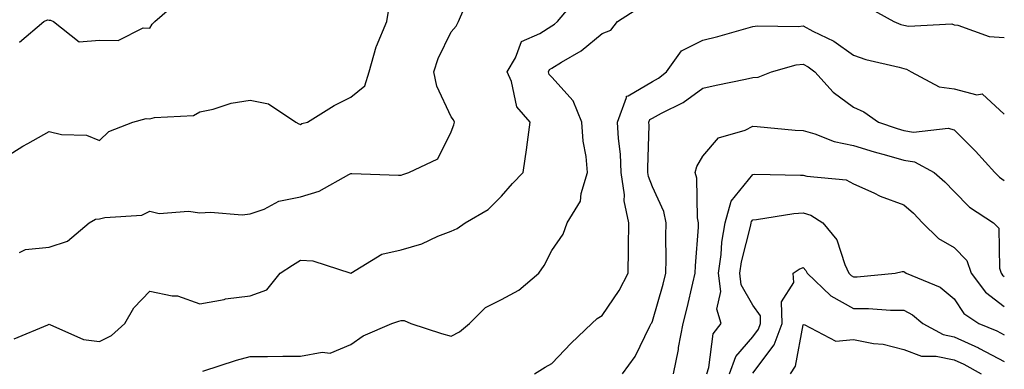
# Model space of a CAD drawing. Units: inches. Extents: x 1042403 to 1043718, y 7200218 to 7202858.
# Drawn here: x 1043512 to 1043708, y 7200723 to 7200792 of the extents above; entities that cross this region are included whole.
import ezdxf

# ---------------------------------------------------------------- set-up
doc = ezdxf.new("R2010")
doc.units = ezdxf.units.IN
doc.header["$MEASUREMENT"] = 0
doc.layers.add('Contour_10427200', color=7, linetype='Continuous', true_color=0x058b93)

msp = doc.modelspace()

# ---------------------------------------------------------------- linework, layer by layer
at = {"layer": 'Contour_10427200'}
for points in [[(1043511.12, 7200728.85, 2959), (1043517.8, 7200731.67, 2959), (1043518.05, 7200731.8, 2959), (1043518.21, 7200731.76, 2959), (1043524.91, 7200728.78, 2959), (1043528.05, 7200728.37, 2959), (1043530.45, 7200729.52, 2959), (1043533.13, 7200731.92, 2959), (1043534.91, 7200735.06, 2959), (1043538.05, 7200738.35, 2959), (1043542.54, 7200737.43, 2959), (1043543.56, 7200737.43, 2959), (1043548.05, 7200735.85, 2959), (1043552.85, 7200736.72, 2959), (1043553.13, 7200736.84, 2959), (1043558.05, 7200737.39, 2959), (1043561.35, 7200738.62, 2959), (1043564.03, 7200741.92, 2959), (1043566.45, 7200743.52, 2959), (1043568.05, 7200744.5, 2959), (1043570.51, 7200744.38, 2959), (1043578.05, 7200741.92, 2959), (1043584.26, 7200745.71, 2959), (1043588.05, 7200746.53, 2959), (1043592.19, 7200747.78, 2959), (1043595.39, 7200749.26, 2959), (1043598.05, 7200750.3, 2959), (1043599.2, 7200750.77, 2959), (1043600.82, 7200751.92, 2959), (1043605.37, 7200754.6, 2959), (1043608.05, 7200757.25, 2959), (1043610.2, 7200759.77, 2959), (1043612.33, 7200761.92, 2959), (1043613.09, 7200766.88, 2959), (1043613.09, 7200766.96, 2959), (1043613.75, 7200771.92, 2959), (1043611.08, 7200774.95, 2959), (1043610, 7200779.97, 2959), (1043609.18, 7200781.92, 2959), (1043610.84, 7200784.71, 2959), (1043612.01, 7200787.96, 2959), (1043615.67, 7200789.54, 2959), (1043618.05, 7200791.08, 2959), (1043618.58, 7200791.39, 2959), (1043619.18, 7200791.92, 2959), (1043623.25, 7200796.72, 2959)], [(1043512.17, 7200787.8, 2962), (1043516.98, 7200791.92, 2962), (1043517.74, 7200792.23, 2962), (1043518.05, 7200792.21, 2962), (1043518.34, 7200792.21, 2962), (1043518.95, 7200791.92, 2962), (1043524.01, 7200787.88, 2962), (1043528.05, 7200788.19, 2962), (1043531.8, 7200788.17, 2962), (1043536.76, 7200790.63, 2962), (1043538.05, 7200790.61, 2962), (1043538.56, 7200791.41, 2962), (1043539.07, 7200791.92, 2962), (1043543.89, 7200796.08, 2962)], [(1043508.05, 7200764.17, 2961), (1043512.82, 7200767.15, 2961), (1043513.83, 7200767.7, 2961), (1043518.05, 7200770.05, 2961), (1043520.51, 7200769.46, 2961), (1043525.47, 7200769.34, 2961), (1043528.05, 7200768.25, 2961), (1043529.92, 7200770.05, 2961), (1043534.69, 7200771.92, 2961), (1043537.33, 7200772.64, 2961), (1043538.05, 7200772.6, 2961), (1043539.01, 7200772.88, 2961), (1043546.74, 7200773.23, 2961), (1043548.05, 7200773.95, 2961), (1043550.65, 7200774.52, 2961), (1043554.26, 7200775.71, 2961), (1043558.05, 7200776.31, 2961), (1043561.66, 7200775.53, 2961), (1043567.13, 7200771.92, 2961), (1043567.7, 7200771.57, 2961), (1043568.05, 7200771.47, 2961), (1043568.34, 7200771.63, 2961), (1043569.42, 7200771.92, 2961), (1043574.73, 7200775.24, 2961), (1043578.05, 7200776.88, 2961), (1043580.82, 7200779.15, 2961), (1043581.74, 7200781.92, 2961), (1043583.09, 7200786.88, 2961), (1043583.17, 7200787.04, 2961), (1043585.2, 7200791.92, 2961), (1043585.59, 7200794.38, 2961)], [(1043512.17, 7200746.04, 2960), (1043513.36, 7200746.61, 2960), (1043518.05, 7200747.1, 2960), (1043521.7, 7200748.27, 2960), (1043526, 7200751.92, 2960), (1043527.29, 7200752.68, 2960), (1043528.05, 7200752.72, 2960), (1043529.14, 7200753.01, 2960), (1043536.49, 7200753.48, 2960), (1043538.05, 7200754.26, 2960), (1043539.94, 7200753.81, 2960), (1043545.76, 7200754.21, 2960), (1043548.05, 7200753.89, 2960), (1043550.18, 7200754.05, 2960), (1043556.43, 7200753.54, 2960), (1043558.05, 7200753.72, 2960), (1043560.8, 7200754.67, 2960), (1043563.77, 7200756.2, 2960), (1043568.05, 7200757.08, 2960), (1043571.76, 7200758.21, 2960), (1043577.68, 7200761.55, 2960), (1043578.05, 7200761.72, 2960), (1043578.26, 7200761.71, 2960), (1043587.52, 7200761.39, 2960), (1043588.05, 7200761.37, 2960), (1043588.42, 7200761.55, 2960), (1043589.57, 7200761.92, 2960), (1043595.34, 7200764.63, 2960), (1043598.05, 7200769.99, 2960), (1043598.56, 7200771.41, 2960), (1043598.69, 7200771.92, 2960), (1043598.5, 7200772.37, 2960), (1043598.05, 7200772.97, 2960), (1043595.18, 7200779.05, 2960), (1043594.59, 7200781.92, 2960), (1043595.41, 7200784.56, 2960), (1043598.05, 7200789.85, 2960), (1043598.99, 7200790.98, 2960), (1043599.5, 7200791.92, 2960), (1043600.51, 7200794.38, 2960)], [(1043548.6, 7200722.47, 2958), (1043555.3, 7200724.67, 2958), (1043558.05, 7200725.34, 2958), (1043561.49, 7200725.36, 2958), (1043564.55, 7200725.42, 2958), (1043568.05, 7200725.46, 2958), (1043572.37, 7200726.24, 2958), (1043573.93, 7200726.04, 2958), (1043578.05, 7200727.74, 2958), (1043580.49, 7200729.48, 2958), (1043586.21, 7200731.92, 2958), (1043587.6, 7200732.37, 2958), (1043588.05, 7200732.55, 2958), (1043588.66, 7200732.53, 2958), (1043590.02, 7200731.92, 2958), (1043596.1, 7200729.97, 2958), (1043598.05, 7200729.44, 2958), (1043599.67, 7200730.3, 2958), (1043601.64, 7200731.92, 2958), (1043604.85, 7200735.12, 2958), (1043608.05, 7200736.69, 2958), (1043611.45, 7200738.52, 2958), (1043615.47, 7200741.92, 2958), (1043616.55, 7200743.42, 2958), (1043618.05, 7200746.45, 2958), (1043620.28, 7200749.69, 2958), (1043621.08, 7200751.92, 2958), (1043623.75, 7200756.22, 2958), (1043623.87, 7200757.74, 2958), (1043625.16, 7200761.92, 2958), (1043624.89, 7200765.08, 2958), (1043624.28, 7200768.15, 2958), (1043624.01, 7200771.92, 2958), (1043622.29, 7200776.16, 2958), (1043618.05, 7200780.88, 2958), (1043617.54, 7200781.41, 2958), (1043617.35, 7200781.92, 2958), (1043617.6, 7200782.37, 2958), (1043618.05, 7200782.66, 2958), (1043620, 7200783.87, 2958), (1043623.87, 7200786.1, 2958), (1043628.05, 7200789.52, 2958), (1043629.75, 7200790.22, 2958), (1043631.14, 7200791.92, 2958), (1043635.37, 7200794.6, 2958)], [(1043680.9, 7200794.77, 2958), (1043686.06, 7200791.92, 2958), (1043687.48, 7200791.35, 2958), (1043688.05, 7200791.2, 2958), (1043688.97, 7200791, 2958), (1043697.58, 7200791.45, 2958), (1043698.05, 7200791.26, 2958), (1043698.79, 7200791.18, 2958), (1043705.06, 7200788.93, 2958), (1043708.05, 7200788.72, 2958)], [(1043614.63, 7200721.92, 2957), (1043616.72, 7200723.25, 2957), (1043618.05, 7200723.95, 2957), (1043621.92, 7200728.05, 2957), (1043626.02, 7200731.92, 2957), (1043627.05, 7200732.92, 2957), (1043628.05, 7200733.5, 2957), (1043631.47, 7200738.5, 2957), (1043633.26, 7200741.92, 2957), (1043633.32, 7200746.65, 2957), (1043633.3, 7200747.17, 2957), (1043633.36, 7200751.92, 2957), (1043632.44, 7200756.31, 2957), (1043632.48, 7200757.49, 2957), (1043631.86, 7200761.92, 2957), (1043631.68, 7200765.55, 2957), (1043631.29, 7200768.68, 2957), (1043631.12, 7200771.92, 2957), (1043632.93, 7200776.8, 2957), (1043632.87, 7200777.1, 2957), (1043633.26, 7200777.13, 2957), (1043638.05, 7200780.01, 2957), (1043639.28, 7200780.69, 2957), (1043640.86, 7200781.92, 2957), (1043643.85, 7200786.12, 2957), (1043648.05, 7200788.19, 2957), (1043651.06, 7200788.91, 2957), (1043656.66, 7200790.53, 2957), (1043658.05, 7200790.9, 2957), (1043658.93, 7200791.04, 2957), (1043667.05, 7200790.92, 2957), (1043668.05, 7200791.04, 2957), (1043669.94, 7200790.03, 2957), (1043674.16, 7200788.03, 2957), (1043678.05, 7200785.24, 2957), (1043680.53, 7200784.4, 2957), (1043687.13, 7200782.84, 2957), (1043688.05, 7200782.56, 2957), (1043688.6, 7200782.47, 2957), (1043689.5, 7200781.92, 2957), (1043695.06, 7200778.93, 2957), (1043698.05, 7200778.52, 2957), (1043702.6, 7200777.37, 2957), (1043703.67, 7200777.55, 2957), (1043708.05, 7200773.54, 2957)], [(1043632.11, 7200721.92, 2956), (1043634.59, 7200725.38, 2956), (1043637.52, 7200731.39, 2956), (1043637.82, 7200731.92, 2956), (1043637.91, 7200732.06, 2956), (1043638.05, 7200732.37, 2956), (1043640.2, 7200739.77, 2956), (1043640.75, 7200741.92, 2956), (1043640.82, 7200744.69, 2956), (1043640.69, 7200749.28, 2956), (1043640.76, 7200751.92, 2956), (1043640.32, 7200754.19, 2956), (1043638.05, 7200759.09, 2956), (1043637.29, 7200761.16, 2956), (1043637.17, 7200761.92, 2956), (1043637.13, 7200762.84, 2956), (1043637.39, 7200771.26, 2956), (1043637.35, 7200771.92, 2956), (1043637.54, 7200772.43, 2956), (1043638.05, 7200772.74, 2956), (1043639.87, 7200773.74, 2956), (1043644.16, 7200775.81, 2956), (1043648.05, 7200778.7, 2956), (1043650.71, 7200779.26, 2956), (1043656.6, 7200780.47, 2956), (1043658.05, 7200780.79, 2956), (1043659.09, 7200780.88, 2956), (1043661.76, 7200781.92, 2956), (1043666.68, 7200783.29, 2956), (1043668.05, 7200783.44, 2956), (1043669.05, 7200782.92, 2956), (1043670.34, 7200781.92, 2956), (1043673.99, 7200777.86, 2956), (1043678.05, 7200774.87, 2956), (1043680.12, 7200773.99, 2956), (1043683.05, 7200771.92, 2956), (1043686.76, 7200770.63, 2956), (1043688.05, 7200770.26, 2956), (1043690.02, 7200769.95, 2956), (1043696.88, 7200770.75, 2956), (1043698.05, 7200770.38, 2956), (1043702.29, 7200766.16, 2956), (1043706.17, 7200761.92, 2956), (1043707.11, 7200760.98, 2956), (1043708.05, 7200760.32, 2956)], [(1043642.23, 7200721.92, 2955), (1043643.23, 7200726.74, 2955), (1043643.26, 7200727.13, 2955), (1043644.14, 7200731.92, 2955), (1043644.96, 7200735.01, 2955), (1043646.1, 7200739.97, 2955), (1043646.59, 7200741.92, 2955), (1043646.62, 7200743.35, 2955), (1043647.21, 7200751.08, 2955), (1043647.25, 7200751.92, 2955), (1043647.03, 7200752.94, 2955), (1043646.92, 7200760.79, 2955), (1043646.55, 7200761.92, 2955), (1043646.86, 7200763.11, 2955), (1043648.05, 7200765.16, 2955), (1043651.19, 7200768.78, 2955), (1043656.47, 7200770.34, 2955), (1043658.05, 7200771.12, 2955), (1043658.91, 7200771.06, 2955), (1043666.45, 7200770.32, 2955), (1043668.05, 7200770.24, 2955), (1043670.39, 7200769.58, 2955), (1043674.2, 7200768.07, 2955), (1043678.05, 7200767.27, 2955), (1043682.13, 7200766, 2955), (1043684.59, 7200765.38, 2955), (1043688.05, 7200764.4, 2955), (1043690.18, 7200764.05, 2955), (1043694.1, 7200761.92, 2955), (1043696.23, 7200760.1, 2955), (1043698.05, 7200758.13, 2955), (1043701.14, 7200755.01, 2955), (1043705.92, 7200751.92, 2955), (1043706.98, 7200750.85, 2955), (1043707.07, 7200742.9, 2955), (1043707.41, 7200741.92, 2955), (1043707.68, 7200741.55, 2955), (1043708.05, 7200741.28, 2955)], [(1043648.85, 7200721.92, 2954), (1043649.3, 7200723.17, 2954), (1043650.12, 7200729.85, 2954), (1043651.72, 7200731.92, 2954), (1043650.88, 7200734.75, 2954), (1043651.68, 7200738.29, 2954), (1043651.21, 7200741.92, 2954), (1043651.74, 7200745.61, 2954), (1043651.88, 7200748.09, 2954), (1043652.54, 7200751.92, 2954), (1043653.75, 7200756.22, 2954), (1043658.05, 7200761.55, 2954), (1043658.4, 7200761.57, 2954), (1043667.5, 7200761.37, 2954), (1043668.05, 7200761.41, 2954), (1043668.77, 7200761.2, 2954), (1043676.57, 7200760.44, 2954), (1043678.05, 7200759.65, 2954), (1043682.09, 7200757.88, 2954), (1043683.38, 7200757.25, 2954), (1043688.05, 7200755.53, 2954), (1043689.98, 7200753.85, 2954), (1043691.78, 7200751.92, 2954), (1043694.96, 7200748.83, 2954), (1043698.05, 7200747, 2954), (1043700.59, 7200744.46, 2954), (1043701.43, 7200741.92, 2954), (1043704.28, 7200738.15, 2954), (1043708.05, 7200735.32, 2954)], [(1043653.4, 7200721.92, 2953), (1043654.63, 7200725.34, 2953), (1043658.05, 7200729.3, 2953), (1043659.16, 7200730.81, 2953), (1043659.57, 7200731.92, 2953), (1043659.55, 7200733.42, 2953), (1043658.05, 7200735.59, 2953), (1043655.73, 7200739.6, 2953), (1043655.43, 7200741.92, 2953), (1043655.76, 7200744.21, 2953), (1043657.62, 7200751.49, 2953), (1043657.68, 7200751.92, 2953), (1043657.76, 7200752.21, 2953), (1043658.05, 7200752.55, 2953), (1043658.73, 7200752.6, 2953), (1043666.16, 7200753.81, 2953), (1043668.05, 7200753.93, 2953), (1043669.59, 7200753.46, 2953), (1043671.96, 7200751.92, 2953), (1043674.71, 7200748.58, 2953), (1043676.31, 7200743.66, 2953), (1043677.13, 7200741.92, 2953), (1043677.6, 7200741.47, 2953), (1043678.05, 7200741.22, 2953), (1043678.75, 7200741.22, 2953), (1043686.33, 7200741.92, 2953), (1043687.7, 7200742.27, 2953), (1043688.05, 7200742.25, 2953), (1043688.23, 7200742.1, 2953), (1043688.56, 7200741.92, 2953), (1043695.26, 7200739.13, 2953), (1043698.05, 7200736.8, 2953), (1043700.02, 7200733.89, 2953), (1043702.95, 7200731.92, 2953), (1043706.57, 7200730.44, 2953), (1043708.05, 7200729.65, 2953)], [(1043658.05, 7200722.06, 2952), (1043662.29, 7200727.68, 2952), (1043663.83, 7200731.92, 2952), (1043663.75, 7200736.22, 2952), (1043666.21, 7200740.08, 2952), (1043666.06, 7200741.92, 2952), (1043667.23, 7200742.74, 2952), (1043668.05, 7200743.07, 2952), (1043668.58, 7200742.45, 2952), (1043668.83, 7200741.92, 2952), (1043673.52, 7200737.39, 2952), (1043678.05, 7200734.91, 2952), (1043681.06, 7200734.93, 2952), (1043685.39, 7200734.58, 2952), (1043688.05, 7200734.6, 2952), (1043689.81, 7200733.68, 2952), (1043691.84, 7200731.92, 2952), (1043695.86, 7200729.73, 2952), (1043698.05, 7200729.26, 2952), (1043702.89, 7200727.08, 2952), (1043703.11, 7200726.98, 2952), (1043708.05, 7200724.4, 2952)], [(1043665.55, 7200721.92, 2951), (1043666.53, 7200723.44, 2951), (1043668.05, 7200731.65, 2951), (1043668.25, 7200731.72, 2951), (1043674.57, 7200728.44, 2951), (1043678.05, 7200728.74, 2951), (1043682, 7200727.97, 2951), (1043683.95, 7200727.82, 2951), (1043688.05, 7200726.76, 2951), (1043691.59, 7200725.46, 2951), (1043694.5, 7200725.47, 2951), (1043698.05, 7200724.73, 2951), (1043699.98, 7200723.85, 2951), (1043703.46, 7200721.92, 2951)]]:
    msp.add_polyline3d(points, dxfattribs=at)

doc.saveas('drawing.dxf')
